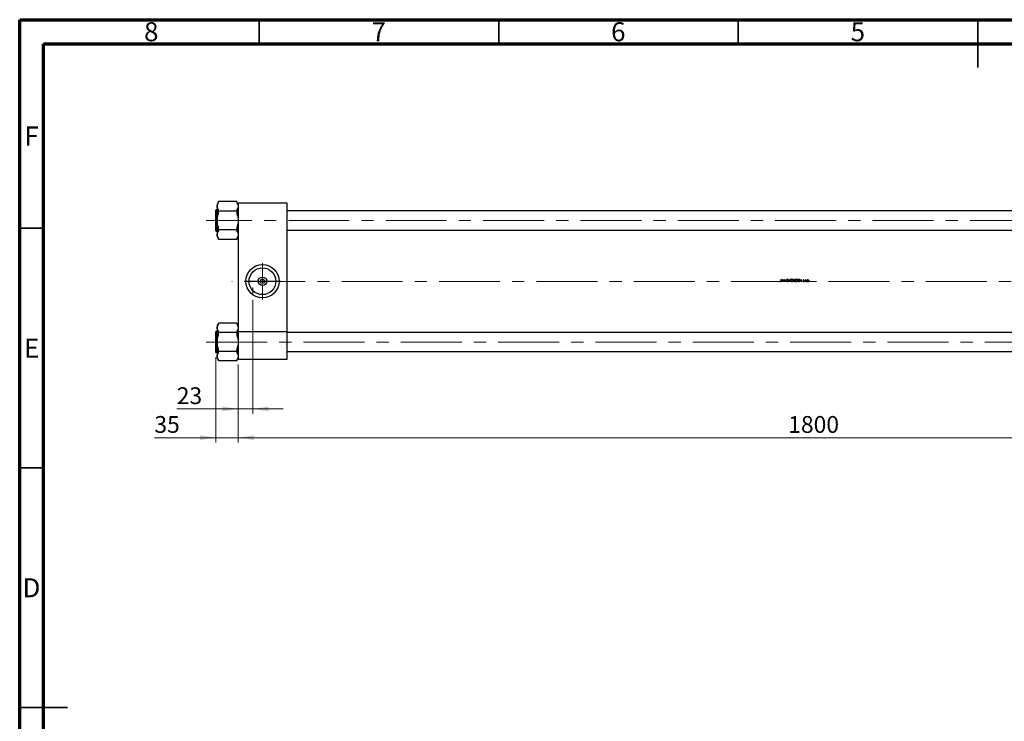
# Model space of a CAD drawing. Units: millimetres. Extents: x 15 to 426, y 5 to 292.
# Drawn here: x 15 to 221, y 146 to 292 of the extents above; entities that cross this region are included whole.
import ezdxf

# ---------------------------------------------------------------- set-up
doc = ezdxf.new("R2010")
doc.units = ezdxf.units.MM
doc.linetypes.add('CENTERX2', pattern=[20.32, 12.7, -2.54, 2.54, -2.54])
doc.styles.add('SLDTEXTSTYLE0', font='TXT', dxfattribs={"width": 0.75})
doc.dimstyles.new('SLDDIMSTYLE0', dxfattribs={"dimtxt": 3.5, "dimasz": 3.302, "dimexe": 0, "dimexo": 0.0625, "dimgap": 0.875, "dimtad": 1, "dimdec": 0, "dimlfac": 7.5, "dimrnd": 1e-09, "dimzin": 12, "dimdsep": 46, "dimtxsty": 'SLDTEXTSTYLE0', "dimsah": 1, "dimcen": 0.09, "dimadec": 0, "dimazin": 3, "dimtfac": 1, "dimtdec": 0, "dimtmove": 0, "dimatfit": 0, "dimfxl": 1, "dimfrac": 2, "dimtolj": 1, "dimtzin": 12, "dimarcsym": 0})
doc.dimstyles.new('SLDDIMSTYLE1', dxfattribs={"dimtxt": 3.5, "dimasz": 3.302, "dimexe": 0, "dimexo": 0.0625, "dimgap": 0.875, "dimtad": 1, "dimdec": 0, "dimlfac": 7.5, "dimrnd": 1e-09, "dimzin": 12, "dimdsep": 46, "dimtxsty": 'SLDTEXTSTYLE0', "dimsah": 1, "dimcen": 0.09, "dimadec": 0, "dimazin": 3, "dimtfac": 1, "dimtdec": 0, "dimtofl": 0, "dimtmove": 0, "dimatfit": 3, "dimfxl": 1, "dimfrac": 2, "dimtolj": 1, "dimtzin": 12, "dimarcsym": 0})

# ---------------------------------------------------------------- blocks, each defined once
blk = doc.blocks.new('_D')
at = {"color": 7, "linetype": 'Continuous', "lineweight": 0}
for p, q in [((55.94, 221.59), (55.94, 203.8)), ((60.61, 220.1), (60.61, 203.8)), ((55.94, 204.8), (43.12, 204.8)), ((55.94, 204.8), (60.61, 204.8)), ((60.61, 204.8), (66.96, 204.8))]:
    blk.add_line(p, q, dxfattribs=at)
at = {"color": 7, "linetype": 'Continuous', "lineweight": 18}
for points in [[(55.94, 204.8), (52.64, 205.31), (52.64, 204.29)], [(60.61, 204.8), (63.91, 204.29), (63.91, 205.31)]]:
    blk.add_solid(points, dxfattribs=at)
at = {"color": 7, "linetype": 'Continuous', "lineweight": 18, "insert": (43.12, 209.31), "char_height": 3.5, "attachment_point": 1, "style": 'SLDTEXTSTYLE0'}
blk.add_mtext('35', dxfattribs=at)
blk = doc.blocks.new('_D_1')
at = {"color": 7, "linetype": 'Continuous', "lineweight": 0}
for p, q in [((300.61, 230.76), (300.61, 203.8)), ((60.61, 220.1), (60.61, 203.8)), ((60.61, 204.8), (300.61, 204.8))]:
    blk.add_line(p, q, dxfattribs=at)
at = {"color": 7, "linetype": 'Continuous', "lineweight": 18}
for points in [[(60.61, 204.8), (63.91, 204.29), (63.91, 205.31)], [(300.61, 204.8), (297.3, 205.31), (297.3, 204.29)]]:
    blk.add_solid(points, dxfattribs=at)
at = {"color": 7, "linetype": 'Continuous', "lineweight": 18, "insert": (175.43, 209.31), "char_height": 3.5, "attachment_point": 1, "style": 'SLDTEXTSTYLE0'}
blk.add_mtext('1800', dxfattribs=at)
blk = doc.blocks.new('_D_4')
at = {"color": 7, "linetype": 'Continuous', "lineweight": 0}
for p, q in [((63.67, 233.56), (63.67, 209.8)), ((60.61, 220.1), (60.61, 209.8)), ((60.61, 210.8), (47.79, 210.8)), ((63.67, 210.8), (60.61, 210.8)), ((63.67, 210.8), (70.02, 210.8))]:
    blk.add_line(p, q, dxfattribs=at)
at = {"color": 7, "linetype": 'Continuous', "lineweight": 18}
for points in [[(60.61, 210.8), (57.3, 211.31), (57.3, 210.29)], [(63.67, 210.8), (66.98, 210.29), (66.98, 211.31)]]:
    blk.add_solid(points, dxfattribs=at)
at = {"color": 7, "linetype": 'Continuous', "lineweight": 18, "insert": (47.79, 215.31), "char_height": 3.5, "attachment_point": 1, "style": 'SLDTEXTSTYLE0'}
blk.add_mtext('23', dxfattribs=at)
blk = doc.blocks.new('SW_CENTERMARKSYMBOL_1')
at = {"color": 0, "linetype": 'Continuous', "lineweight": 18}
for p, q in [((0, 0.67), (0, 3.8)), ((-0.67, 0), (-3.8, 0)), ((0, 0), (-0.33, 0)), ((0, 0), (0, 0.33)), ((0, 0), (0, -0.33)), ((0, 0), (0.33, 0)), ((0.67, 0), (3.8, 0)), ((0, -0.67), (0, -3.8))]:
    blk.add_line(p, q, dxfattribs=at)

msp = doc.modelspace()

# ---------------------------------------------------------------- linework, layer by layer
at = {"color": 7, "linetype": 'Continuous', "lineweight": 70}
for p, q in [((15, 5), (15, 292)), ((15, 292), (415, 292)), ((20, 10), (20, 287)), ((20, 287), (410, 287))]:
    msp.add_line(p, q, dxfattribs=at)
at = {"color": 7, "linetype": 'Continuous', "lineweight": 35}
for p, q in [((65, 287), (65, 292)), ((115, 287), (115, 292)), ((165, 287), (165, 292)), ((215, 292), (215, 282)), ((215, 287), (215, 292)), ((20, 248.5), (15, 248.5)), ((20, 198.5), (15, 198.5)), ((15, 148.5), (25, 148.5)), ((20, 148.5), (15, 148.5))]:
    msp.add_line(p, q, dxfattribs=at)
at = {"color": 7, "linetype": 'Continuous', "lineweight": 25}
for p, q in [((56.4733, 253.7976), (56.2067, 253.5309)), ((56.2067, 253.5309), (56.2067, 253.0727)), ((56.2067, 253.0727), (56.2067, 250.1107)), ((56.4733, 253.761), (56.4733, 254.06)), ((60.34, 254.06), (56.4733, 254.06)), ((60.34, 254.06), (60.34, 253.761)), ((60.6067, 253.5309), (60.34, 253.7976)), ((60.6067, 253.764), (70.74, 253.764)), ((60.6067, 253.6973), (60.6067, 253.764)), ((70.74, 253.6973), (60.6067, 253.6973)), ((60.6067, 253.6973), (60.6067, 226.964)), ((70.74, 253.764), (70.74, 253.6973)), ((70.74, 253.6973), (70.74, 226.964)), ((55.94, 247.9507), (55.94, 252.2707)), ((56.2067, 252.3107), (55.98, 252.3107)), ((56.4733, 252.0853), (56.4733, 252.3843)), ((56.4733, 251.4873), (56.4733, 252.0853)), ((60.34, 252.0853), (56.4733, 252.0853)), ((60.34, 252.3843), (60.34, 252.0853)), ((60.34, 252.0853), (60.34, 251.4873)), ((282.8733, 252.1107), (70.74, 252.1107)), ((56.2067, 250.1107), (56.2067, 247.1487)), ((56.4733, 248.136), (56.4733, 248.734)), ((60.34, 248.734), (60.34, 248.136)), ((55.98, 247.9107), (56.2067, 247.9107)), ((56.2067, 247.1487), (56.2067, 246.6904)), ((56.2067, 246.6904), (56.4733, 246.4238)), ((60.34, 248.136), (56.4733, 248.136)), ((56.4733, 247.837), (56.4733, 248.136)), ((60.34, 248.136), (60.34, 247.837)), ((60.34, 246.4238), (60.6067, 246.6904)), ((70.74, 248.1107), (282.8733, 248.1107)), ((56.4733, 246.1613), (56.4733, 246.4603)), ((60.34, 246.1613), (56.4733, 246.1613)), ((60.34, 246.4603), (60.34, 246.1613)), ((65.9137, 237.8307), (65.433, 237.8307)), ((173.7292, 237.4418), (173.7045, 237.4059)), ((173.9259, 237.8307), (173.884, 237.8307)), ((173.884, 237.8307), (173.884, 237.5202)), ((173.9259, 237.5155), (173.9259, 237.8307)), ((174.231, 237.8307), (174.0097, 237.364)), ((174.0554, 237.364), (174.0097, 237.364)), ((174.0554, 237.364), (174.1263, 237.5136)), ((174.1263, 237.5136), (174.3379, 237.5136)), ((174.149, 237.5614), (174.2335, 237.7397)), ((174.3158, 237.5614), (174.149, 237.5614)), ((174.237, 237.8307), (174.231, 237.8307)), ((174.2335, 237.7397), (174.3158, 237.5614)), ((174.4524, 237.364), (174.237, 237.8307)), ((174.3379, 237.5136), (174.4069, 237.364)), ((174.4524, 237.364), (174.4069, 237.364)), ((174.533, 237.8307), (174.5242, 237.8307)), ((174.5242, 237.8307), (174.5242, 237.364)), ((174.5661, 237.364), (174.5242, 237.364)), ((174.8413, 237.4634), (174.533, 237.8307)), ((174.5661, 237.364), (174.5661, 237.7305)), ((174.5661, 237.7305), (174.8736, 237.364)), ((174.8832, 237.8307), (174.8413, 237.8307)), ((174.8413, 237.8307), (174.8413, 237.4634)), ((174.8832, 237.364), (174.8736, 237.364)), ((174.8832, 237.364), (174.8832, 237.8307)), ((175.1739, 237.4777), (175.1344, 237.454)), ((175.3658, 237.7349), (175.4037, 237.7636)), ((175.5144, 237.8307), (175.4695, 237.8307)), ((175.4695, 237.8307), (175.6669, 237.364)), ((175.6699, 237.4629), (175.5144, 237.8307)), ((175.6729, 237.364), (175.6669, 237.364)), ((175.8255, 237.8307), (175.6699, 237.4629)), ((175.6729, 237.364), (175.8703, 237.8307)), ((175.8703, 237.8307), (175.8255, 237.8307)), ((176.6135, 237.8307), (176.5225, 237.8307)), ((176.5225, 237.8307), (176.5225, 237.364)), ((176.6487, 237.364), (176.5225, 237.364)), ((176.5644, 237.6332), (176.5644, 237.7828)), ((176.5644, 237.7828), (176.6212, 237.7828)), ((176.5925, 237.6332), (176.5644, 237.6332)), ((176.5644, 237.4119), (176.5644, 237.5854)), ((176.5644, 237.5854), (176.5921, 237.5854)), ((176.624, 237.4119), (176.5644, 237.4119)), ((177.55, 237.8307), (177.4558, 237.8307)), ((177.4558, 237.8307), (177.4558, 237.364)), ((177.6004, 237.364), (177.4558, 237.364)), ((177.4977, 237.7828), (177.5305, 237.7828)), ((177.4977, 237.4119), (177.4977, 237.7828)), ((177.5513, 237.4119), (177.4977, 237.4119)), ((178.1199, 237.8307), (177.8985, 237.364)), ((177.9443, 237.364), (177.8985, 237.364)), ((177.9443, 237.364), (178.0152, 237.5136)), ((178.0152, 237.5136), (178.2268, 237.5136)), ((178.0379, 237.5614), (178.1224, 237.7397)), ((178.2047, 237.5614), (178.0379, 237.5614)), ((178.1259, 237.8307), (178.1199, 237.8307)), ((178.1224, 237.7397), (178.2047, 237.5614)), ((178.3413, 237.364), (178.1259, 237.8307)), ((178.2268, 237.5136), (178.2958, 237.364)), ((178.3413, 237.364), (178.2958, 237.364)), ((178.5784, 237.4358), (178.5507, 237.4042)), ((178.7137, 237.6332), (178.7421, 237.6625)), ((179.0413, 237.705), (178.9994, 237.705)), ((178.9994, 237.705), (178.9994, 237.364)), ((179.0413, 237.364), (178.9994, 237.364)), ((179.0413, 237.6548), (179.0413, 237.705)), ((179.0413, 237.364), (179.0413, 237.4786)), ((179.1379, 237.6631), (179.1609, 237.6993)), ((56.4733, 228.4376), (56.2067, 228.1709)), ((56.2067, 228.1709), (56.2067, 227.7127)), ((56.4733, 228.401), (56.4733, 228.7)), ((60.34, 228.7), (56.4733, 228.7)), ((60.34, 228.7), (60.34, 228.401)), ((60.6067, 228.1709), (60.34, 228.4376)), ((55.94, 222.5907), (55.94, 226.9107)), ((56.2067, 226.9507), (55.98, 226.9507)), ((56.2067, 227.7127), (56.2067, 224.7507)), ((56.4733, 226.7253), (56.4733, 227.0243)), ((60.34, 226.7253), (56.4733, 226.7253)), ((56.4733, 226.1273), (56.4733, 226.7253)), ((60.34, 227.0243), (60.34, 226.7253)), ((60.34, 226.7253), (60.34, 226.1273)), ((60.6067, 226.964), (60.6067, 221.0973)), ((60.6067, 226.964), (70.74, 226.964)), ((70.74, 226.964), (70.74, 221.0973)), ((282.8733, 226.7507), (70.74, 226.7507)), ((56.2067, 224.7507), (56.2067, 221.7887)), ((55.98, 222.5507), (56.2067, 222.5507)), ((56.4733, 222.776), (56.4733, 223.374)), ((60.34, 222.776), (56.4733, 222.776)), ((56.4733, 222.477), (56.4733, 222.776)), ((60.34, 223.374), (60.34, 222.776)), ((60.34, 222.776), (60.34, 222.477)), ((70.74, 222.7507), (282.8733, 222.7507)), ((56.2067, 221.7887), (56.2067, 221.3304)), ((56.2067, 221.3304), (56.4733, 221.0638)), ((56.4733, 220.8013), (56.4733, 221.1003)), ((60.34, 220.8013), (56.4733, 220.8013)), ((60.34, 221.0638), (60.6067, 221.3304)), ((60.34, 221.1003), (60.34, 220.8013)), ((70.74, 221.0973), (60.6067, 221.0973))]:
    msp.add_line(p, q, dxfattribs=at)
at = {"color": 8, "linetype": 'Continuous', "lineweight": 25}
for p, q in [((55.98, 252.3107), (55.98, 247.9107)), ((55.98, 226.9507), (55.98, 222.5507))]:
    msp.add_line(p, q, dxfattribs=at)
at = {"color": 7, "linetype": 'CENTERX2', "lineweight": 18}
for p, q in [((56.0067, 250.1107), (53.94, 250.1107)), ((287.0067, 250.1107), (56.0067, 250.1107)), ((298.14, 237.364), (59.2733, 237.364)), ((63.6733, 234.564), (63.6733, 236.0973)), ((53.94, 224.7507), (287.0067, 224.7507))]:
    msp.add_line(p, q, dxfattribs=at)
at = {"color": 7, "linetype": 'Continuous', "lineweight": 25}
for radius in [3.4667, 2.7947, 0.8853, 0.4667]:
    msp.add_circle((65.6733, 237.4307), radius, dxfattribs=at)
for centre, start, end in [((55.98, 252.2707), 90, 180), ((55.98, 247.9507), 180, 270), ((55.98, 226.9107), 90, 180), ((55.98, 222.5907), 180, 270)]:
    msp.add_arc(centre, 0.04, start, end, dxfattribs=at)
for points, knots in [([(56.2067, 253.0727), (56.2195, 253.1884), (56.2456, 253.4238), (56.3965, 253.6473), (56.4733, 253.761)], [0, 0, 0, 0, 0.4912898, 1, 1, 1, 1]), ([(56.4733, 252.3843), (56.4015, 252.4928), (56.2558, 252.7128), (56.2072, 252.9487), (56.2067, 253.0694), (56.2067, 253.0727)], [0, 0, 0, 0, 0.48584097, 0.98602659, 1, 1, 1, 1]), ([(60.34, 253.761), (60.3778, 253.7073), (60.4536, 253.5996), (60.537, 253.4319), (60.5923, 253.2591), (60.6064, 253.1383), (60.6067, 253.0759), (60.6067, 253.0727)], [0, 0, 0, 0, 0.24217667, 0.48572821, 0.73468476, 0.98604022, 1, 1, 1, 1]), ([(60.6067, 253.0727), (60.5939, 252.957), (60.5678, 252.7215), (60.4168, 252.498), (60.34, 252.3843)], [0, 0, 0, 0, 0.491289805, 1, 1, 1, 1]), ([(56.2067, 250.1107), (56.2072, 250.1556), (56.2105, 250.4099), (56.271, 250.8794), (56.4053, 251.2829), (56.4733, 251.4873)], [0, 0, 0, 0, 0.09574166, 0.54167014, 1, 1, 1, 1]), ([(60.34, 251.4873), (60.3513, 251.4563), (60.4366, 251.2232), (60.569, 250.769), (60.594, 250.3321), (60.6067, 250.1107)], [0, 0, 0, 0, 0.0703788, 0.52889052, 1, 1, 1, 1]), ([(56.4733, 248.734), (56.462, 248.765), (56.3767, 248.9981), (56.2443, 249.4524), (56.2193, 249.8893), (56.2067, 250.1107)], [0, 0, 0, 0, 0.0703788, 0.52889052, 1, 1, 1, 1]), ([(60.6067, 250.1107), (60.6061, 250.0657), (60.6028, 249.8115), (60.5423, 249.3419), (60.4081, 248.9385), (60.34, 248.734)], [0, 0, 0, 0, 0.09574166, 0.54167014, 1, 1, 1, 1]), ([(56.2067, 247.1487), (56.2195, 247.2644), (56.2456, 247.4998), (56.3965, 247.7233), (56.4733, 247.837)], [0, 0, 0, 0, 0.4912898, 1, 1, 1, 1]), ([(56.4733, 246.4603), (56.4015, 246.5688), (56.2558, 246.7888), (56.2072, 247.0247), (56.2067, 247.1454), (56.2067, 247.1487)], [0, 0, 0, 0, 0.48584097, 0.98602659, 1, 1, 1, 1]), ([(60.34, 247.837), (60.4118, 247.7286), (60.5576, 247.5085), (60.6062, 247.2726), (60.6067, 247.1519), (60.6067, 247.1487)], [0, 0, 0, 0, 0.48584097, 0.98602659, 1, 1, 1, 1]), ([(60.6067, 247.1487), (60.5939, 247.033), (60.5678, 246.7975), (60.4168, 246.574), (60.34, 246.4603)], [0, 0, 0, 0, 0.4912898, 1, 1, 1, 1]), ([(173.7045, 237.4059), (173.7125, 237.3988), (173.7337, 237.3798), (173.7711, 237.3567), (173.8031, 237.3535), (173.8171, 237.352)], [0, 0, 0, 0, 0.25163086, 0.67157622, 1, 1, 1, 1]), ([(173.7889, 237.4066), (173.7836, 237.4091), (173.7731, 237.4139), (173.7531, 237.4256), (173.7388, 237.4353), (173.7292, 237.4418)], [0, 0, 0, 0, 0.25030785, 0.50071168, 1, 1, 1, 1]), ([(173.8194, 237.3999), (173.8168, 237.4), (173.8115, 237.4001), (173.8011, 237.402), (173.7938, 237.4048), (173.7889, 237.4066)], [0, 0, 0, 0, 0.25097144, 0.50234482, 1, 1, 1, 1]), ([(173.8171, 237.352), (173.8331, 237.3535), (173.8601, 237.3559), (173.8919, 237.3772), (173.9122, 237.4029), (173.9259, 237.4503), (173.9259, 237.4882), (173.9259, 237.5155)], [0, 0, 0, 0, 0.21058071, 0.35386046, 0.4972461, 0.63756714, 1, 1, 1, 1]), ([(173.884, 237.5202), (173.884, 237.5001), (173.8839, 237.4723), (173.8769, 237.437), (173.864, 237.4179), (173.8461, 237.4048), (173.8303, 237.4003), (173.8213, 237.4), (173.8194, 237.3999)], [0, 0, 0, 0, 0.39057143, 0.53948732, 0.68984018, 0.8254457, 0.96354276, 1, 1, 1, 1]), ([(175.1344, 237.454), (175.149, 237.4297), (175.1717, 237.3919), (175.2227, 237.3595), (175.2561, 237.3524), (175.274, 237.3521), (175.2764, 237.352)], [0, 0, 0, 0, 0.45439849, 0.70788927, 0.96154251, 1, 1, 1, 1]), ([(175.2793, 237.8426), (175.2642, 237.8411), (175.2363, 237.8383), (175.2004, 237.8173), (175.1764, 237.7883), (175.1655, 237.7585), (175.1647, 237.7403), (175.1644, 237.7337)], [0, 0, 0, 0, 0.25696689, 0.472744, 0.68976159, 0.88819394, 1, 1, 1, 1]), ([(175.1644, 237.7337), (175.1647, 237.7273), (175.1656, 237.7088), (175.1749, 237.6841), (175.1862, 237.6685), (175.1904, 237.6627)], [0, 0, 0, 0, 0.25159412, 0.71959478, 1, 1, 1, 1]), ([(175.2764, 237.3999), (175.2655, 237.4011), (175.2439, 237.4036), (175.2103, 237.426), (175.1887, 237.4529), (175.1767, 237.4729), (175.1739, 237.4777)], [0, 0, 0, 0, 0.23958425, 0.48000251, 0.87614429, 1, 1, 1, 1]), ([(175.1904, 237.6627), (175.1961, 237.6566), (175.2075, 237.6444), (175.2335, 237.6237), (175.2536, 237.609), (175.2669, 237.5992)], [0, 0, 0, 0, 0.25118094, 0.5016849, 1, 1, 1, 1]), ([(175.2062, 237.7357), (175.2072, 237.744), (175.209, 237.7595), (175.2232, 237.7771), (175.2402, 237.7888), (175.2581, 237.7942), (175.2699, 237.7946), (175.2747, 237.7948)], [0, 0, 0, 0, 0.24360532, 0.45627837, 0.64820175, 0.85666043, 1, 1, 1, 1]), ([(175.237, 237.6754), (175.2329, 237.6795), (175.222, 237.6903), (175.2088, 237.7104), (175.207, 237.7279), (175.2062, 237.7357)], [0, 0, 0, 0, 0.25194455, 0.66413147, 1, 1, 1, 1]), ([(175.2997, 237.6289), (175.2944, 237.6327), (175.2838, 237.6403), (175.2626, 237.6553), (175.2472, 237.6674), (175.237, 237.6754)], [0, 0, 0, 0, 0.2501511, 0.50030176, 1, 1, 1, 1]), ([(175.2669, 237.5992), (175.2745, 237.5937), (175.2897, 237.5826), (175.3193, 237.5594), (175.3384, 237.5386), (175.351, 237.5248)], [0, 0, 0, 0, 0.25048896, 0.50101804, 1, 1, 1, 1]), ([(175.2747, 237.7948), (175.2852, 237.7937), (175.3063, 237.7917), (175.3385, 237.7697), (175.3554, 237.7482), (175.3658, 237.7349)], [0, 0, 0, 0, 0.276285, 0.55479015, 1, 1, 1, 1]), ([(175.3678, 237.479), (175.3668, 237.4701), (175.3647, 237.4522), (175.3501, 237.4292), (175.3268, 237.411), (175.3011, 237.4011), (175.2828, 237.4002), (175.2764, 237.3999)], [0, 0, 0, 0, 0.19921696, 0.39949803, 0.59007735, 0.85532702, 1, 1, 1, 1]), ([(175.2764, 237.352), (175.2927, 237.3535), (175.3254, 237.3564), (175.3665, 237.3826), (175.3966, 237.418), (175.4088, 237.4523), (175.4095, 237.4728), (175.4097, 237.4783)], [0, 0, 0, 0, 0.23895737, 0.47986569, 0.69687135, 0.91864381, 1, 1, 1, 1]), ([(175.4037, 237.7636), (175.3959, 237.7739), (175.3779, 237.7978), (175.3451, 237.8273), (175.3084, 237.8411), (175.2872, 237.8422), (175.2793, 237.8426)], [0, 0, 0, 0, 0.25198274, 0.58557434, 0.84718654, 1, 1, 1, 1]), ([(175.4097, 237.4783), (175.4073, 237.4951), (175.4027, 237.5268), (175.3742, 237.5669), (175.3394, 237.5995), (175.313, 237.6191), (175.2997, 237.6289)], [0, 0, 0, 0, 0.25847064, 0.49090224, 0.74336887, 1, 1, 1, 1]), ([(175.351, 237.5248), (175.3534, 237.5214), (175.3581, 237.5145), (175.3655, 237.4995), (175.3669, 237.4872), (175.3678, 237.479)], [0, 0, 0, 0, 0.25251022, 0.50577141, 1, 1, 1, 1]), ([(176.1785, 237.8426), (176.1509, 237.84), (176.0958, 237.8346), (176.0227, 237.7918), (175.9691, 237.7291), (175.9401, 237.6601), (175.9373, 237.6142), (175.9362, 237.5953)], [0, 0, 0, 0, 0.2143011, 0.42903306, 0.64195124, 0.85194436, 1, 1, 1, 1]), ([(175.9362, 237.5953), (175.9387, 237.5665), (175.9439, 237.5089), (175.99, 237.4358), (176.0544, 237.3803), (176.1227, 237.3547), (176.167, 237.3527), (176.1822, 237.352)], [0, 0, 0, 0, 0.222902174, 0.447387263, 0.653735059, 0.880811183, 1, 1, 1, 1]), ([(175.978, 237.5955), (175.9801, 237.6182), (175.9841, 237.6639), (176.0192, 237.7231), (176.0702, 237.7663), (176.126, 237.7911), (176.1645, 237.7937), (176.1805, 237.7948)], [0, 0, 0, 0, 0.21580938, 0.432841394, 0.633826601, 0.847852165, 1, 1, 1, 1]), ([(176.1805, 237.3999), (176.1563, 237.402), (176.1076, 237.4061), (176.0457, 237.4444), (175.9995, 237.497), (175.9799, 237.5511), (175.9785, 237.5847), (175.978, 237.5955)], [0, 0, 0, 0, 0.23115384, 0.46416204, 0.67764107, 0.89608479, 1, 1, 1, 1]), ([(176.4268, 237.5975), (176.4242, 237.6269), (176.4191, 237.686), (176.3724, 237.7604), (176.3074, 237.8147), (176.2392, 237.8399), (176.1948, 237.8419), (176.1785, 237.8426)], [0, 0, 0, 0, 0.22561421, 0.45311489, 0.65673096, 0.87398566, 1, 1, 1, 1]), ([(176.1805, 237.7948), (176.2051, 237.7922), (176.2544, 237.7872), (176.3165, 237.7503), (176.3608, 237.6997), (176.3822, 237.6464), (176.3841, 237.6115), (176.3849, 237.5976)], [0, 0, 0, 0, 0.23362295, 0.46740954, 0.66753667, 0.86767012, 1, 1, 1, 1]), ([(176.3849, 237.5976), (176.3829, 237.575), (176.3789, 237.5296), (176.3439, 237.47), (176.2931, 237.4275), (176.2364, 237.4035), (176.1978, 237.401), (176.1805, 237.3999)], [0, 0, 0, 0, 0.213762854, 0.428593263, 0.634455263, 0.835819527, 1, 1, 1, 1]), ([(176.1822, 237.352), (176.2112, 237.3546), (176.2693, 237.3596), (176.3425, 237.4057), (176.3979, 237.4698), (176.424, 237.5376), (176.426, 237.5821), (176.4268, 237.5975)], [0, 0, 0, 0, 0.22421797, 0.45042039, 0.65274863, 0.87995498, 1, 1, 1, 1]), ([(176.5921, 237.5854), (176.5994, 237.5853), (176.614, 237.5852), (176.6432, 237.5847), (176.665, 237.5818), (176.6794, 237.5799)], [0, 0, 0, 0, 0.250288092, 0.500576964, 1, 1, 1, 1]), ([(176.7199, 237.7142), (176.719, 237.7054), (176.7172, 237.6876), (176.7029, 237.6648), (176.6826, 237.6477), (176.6454, 237.6336), (176.6144, 237.6334), (176.5925, 237.6332)], [0, 0, 0, 0, 0.15470061, 0.31041475, 0.45982574, 0.61713416, 1, 1, 1, 1]), ([(176.7618, 237.715), (176.7604, 237.7292), (176.7576, 237.7578), (176.735, 237.7936), (176.7038, 237.817), (176.6624, 237.8294), (176.6322, 237.8302), (176.6135, 237.8307)], [0, 0, 0, 0, 0.19901077, 0.39968907, 0.57544597, 0.73805449, 1, 1, 1, 1]), ([(176.6212, 237.7828), (176.6378, 237.7821), (176.662, 237.7812), (176.6919, 237.7694), (176.7087, 237.7542), (176.7186, 237.7346), (176.7195, 237.7209), (176.7199, 237.7142)], [0, 0, 0, 0, 0.36333041, 0.52995659, 0.69807855, 0.85272262, 1, 1, 1, 1]), ([(176.7558, 237.4965), (176.7548, 237.4874), (176.7528, 237.4691), (176.7376, 237.4455), (176.7164, 237.4272), (176.678, 237.4122), (176.6463, 237.412), (176.624, 237.4119)], [0, 0, 0, 0, 0.15406028, 0.30905076, 0.46473807, 0.62484816, 1, 1, 1, 1]), ([(176.6487, 237.364), (176.6712, 237.3657), (176.7089, 237.3686), (176.7547, 237.3967), (176.7841, 237.432), (176.7966, 237.4679), (176.7974, 237.4898), (176.7977, 237.4965)], [0, 0, 0, 0, 0.29940741, 0.502488, 0.70529963, 0.90949814, 1, 1, 1, 1]), ([(176.6794, 237.5799), (176.6933, 237.5755), (176.716, 237.5682), (176.7404, 237.5454), (176.7538, 237.5217), (176.7552, 237.5044), (176.7558, 237.4965)], [0, 0, 0, 0, 0.35120243, 0.57831429, 0.80591937, 1, 1, 1, 1]), ([(176.7079, 237.6157), (176.7187, 237.6239), (176.7406, 237.6402), (176.7588, 237.6769), (176.7608, 237.7028), (176.7618, 237.715)], [0, 0, 0, 0, 0.342423652, 0.687984865, 1, 1, 1, 1]), ([(176.7977, 237.4965), (176.7963, 237.5117), (176.7934, 237.5424), (176.7695, 237.5811), (176.7381, 237.6039), (176.7168, 237.6122), (176.7079, 237.6157)], [0, 0, 0, 0, 0.28453626, 0.57165744, 0.82024196, 1, 1, 1, 1]), ([(177.1118, 237.8426), (177.0843, 237.84), (177.0291, 237.8346), (176.9561, 237.7918), (176.9024, 237.7291), (176.8734, 237.6601), (176.8706, 237.6142), (176.8695, 237.5953)], [0, 0, 0, 0, 0.2143011, 0.42903306, 0.64195124, 0.85194436, 1, 1, 1, 1]), ([(176.8695, 237.5953), (176.872, 237.5665), (176.8772, 237.5089), (176.9234, 237.4358), (176.9877, 237.3803), (177.056, 237.3547), (177.1003, 237.3527), (177.1155, 237.352)], [0, 0, 0, 0, 0.22290217, 0.44738726, 0.65373506, 0.88081118, 1, 1, 1, 1]), ([(176.9114, 237.5955), (176.9134, 237.6182), (176.9174, 237.6639), (176.9525, 237.7231), (177.0036, 237.7663), (177.0593, 237.7911), (177.0978, 237.7937), (177.1139, 237.7948)], [0, 0, 0, 0, 0.21580938, 0.43284139, 0.6338266, 0.84785216, 1, 1, 1, 1]), ([(177.1139, 237.3999), (177.0896, 237.402), (177.0409, 237.4061), (176.979, 237.4444), (176.9329, 237.497), (176.9132, 237.5511), (176.9118, 237.5847), (176.9114, 237.5955)], [0, 0, 0, 0, 0.23115384, 0.46416204, 0.67764107, 0.89608479, 1, 1, 1, 1]), ([(177.3601, 237.5975), (177.3575, 237.6269), (177.3524, 237.686), (177.3057, 237.7604), (177.2407, 237.8147), (177.1725, 237.8399), (177.1281, 237.8419), (177.1118, 237.8426)], [0, 0, 0, 0, 0.22561421, 0.45311489, 0.65673096, 0.87398566, 1, 1, 1, 1]), ([(177.1139, 237.7948), (177.1385, 237.7922), (177.1877, 237.7872), (177.2499, 237.7503), (177.2941, 237.6997), (177.3156, 237.6464), (177.3175, 237.6115), (177.3182, 237.5976)], [0, 0, 0, 0, 0.23362295, 0.46740954, 0.66753667, 0.86767012, 1, 1, 1, 1]), ([(177.3182, 237.5976), (177.3162, 237.575), (177.3122, 237.5296), (177.2772, 237.47), (177.2264, 237.4275), (177.1698, 237.4035), (177.1312, 237.401), (177.1139, 237.3999)], [0, 0, 0, 0, 0.21376285, 0.42859326, 0.63445526, 0.83581953, 1, 1, 1, 1]), ([(177.1155, 237.352), (177.1445, 237.3546), (177.2027, 237.3596), (177.2759, 237.4057), (177.3312, 237.4698), (177.3573, 237.5376), (177.3594, 237.5821), (177.3601, 237.5975)], [0, 0, 0, 0, 0.22421797, 0.45042039, 0.65274863, 0.87995498, 1, 1, 1, 1]), ([(177.5305, 237.7828), (177.5425, 237.7827), (177.5666, 237.7825), (177.6148, 237.7808), (177.6503, 237.7741), (177.6739, 237.7697)], [0, 0, 0, 0, 0.25049104, 0.50100701, 1, 1, 1, 1]), ([(177.6981, 237.8138), (177.6861, 237.8173), (177.662, 237.8242), (177.6122, 237.8295), (177.5749, 237.8302), (177.55, 237.8307)], [0, 0, 0, 0, 0.25099452, 0.50166702, 1, 1, 1, 1]), ([(177.6847, 237.4237), (177.6737, 237.4212), (177.6518, 237.4161), (177.607, 237.4126), (177.5735, 237.4122), (177.5513, 237.4119)], [0, 0, 0, 0, 0.25122953, 0.50180082, 1, 1, 1, 1]), ([(177.6004, 237.364), (177.6323, 237.3651), (177.6844, 237.3669), (177.7515, 237.3965), (177.7951, 237.4407), (177.8274, 237.4995), (177.838, 237.5525), (177.8386, 237.5846), (177.8387, 237.5914)], [0, 0, 0, 0, 0.25338122, 0.41403377, 0.57474968, 0.74220117, 0.94520944, 1, 1, 1, 1]), ([(177.6739, 237.7697), (177.6928, 237.7622), (177.7307, 237.7471), (177.7704, 237.7016), (177.7934, 237.648), (177.7957, 237.6107), (177.7968, 237.5915)], [0, 0, 0, 0, 0.25906599, 0.52024663, 0.75438425, 1, 1, 1, 1]), ([(177.7968, 237.5915), (177.7946, 237.5648), (177.7908, 237.5203), (177.7571, 237.467), (177.7209, 237.4374), (177.6946, 237.4275), (177.6847, 237.4237)], [0, 0, 0, 0, 0.36641754, 0.60980995, 0.85351998, 1, 1, 1, 1]), ([(177.8387, 237.5914), (177.8353, 237.6288), (177.8296, 237.6903), (177.7824, 237.7632), (177.7366, 237.7986), (177.7062, 237.8106), (177.6981, 237.8138)], [0, 0, 0, 0, 0.39477673, 0.65029508, 0.90685536, 1, 1, 1, 1]), ([(178.5507, 237.4042), (178.561, 237.3936), (178.578, 237.3761), (178.6007, 237.3674), (178.6097, 237.364)], [0, 0, 0, 0, 0.60326162, 1, 1, 1, 1]), ([(178.6548, 237.711), (178.6444, 237.7102), (178.6235, 237.7084), (178.5976, 237.6921), (178.5788, 237.6692), (178.5697, 237.6447), (178.5689, 237.6281), (178.5686, 237.6215)], [0, 0, 0, 0, 0.22336213, 0.44884092, 0.64049073, 0.85736408, 1, 1, 1, 1]), ([(178.5686, 237.6215), (178.5688, 237.6169), (178.5691, 237.6075), (178.573, 237.5893), (178.5798, 237.5771), (178.5842, 237.569)], [0, 0, 0, 0, 0.25176971, 0.50437171, 1, 1, 1, 1]), ([(178.646, 237.3999), (178.6355, 237.4014), (178.6138, 237.4044), (178.5923, 237.421), (178.5816, 237.4325), (178.5784, 237.4358)], [0, 0, 0, 0, 0.39928695, 0.82557168, 1, 1, 1, 1]), ([(178.5842, 237.569), (178.5882, 237.564), (178.5962, 237.5541), (178.616, 237.5383), (178.6322, 237.5288), (178.643, 237.5225)], [0, 0, 0, 0, 0.25158297, 0.50299652, 1, 1, 1, 1]), ([(178.6482, 237.358), (178.6409, 237.3583), (178.6278, 237.3588), (178.6152, 237.3624), (178.6097, 237.364)], [0, 0, 0, 0, 0.5597404, 1, 1, 1, 1]), ([(178.6105, 237.6232), (178.6111, 237.629), (178.6123, 237.6406), (178.6221, 237.655), (178.6351, 237.6655), (178.647, 237.6688), (178.6535, 237.6691), (178.6548, 237.6691)], [0, 0, 0, 0, 0.24389097, 0.49001134, 0.72105775, 0.94290961, 1, 1, 1, 1]), ([(178.6221, 237.5923), (178.6205, 237.5946), (178.6156, 237.6014), (178.6112, 237.612), (178.6107, 237.6204), (178.6105, 237.6232)], [0, 0, 0, 0, 0.25241029, 0.74842129, 1, 1, 1, 1]), ([(178.6708, 237.5571), (178.6664, 237.5596), (178.6576, 237.5645), (178.6404, 237.575), (178.6294, 237.5854), (178.6221, 237.5923)], [0, 0, 0, 0, 0.25101509, 0.50212232, 1, 1, 1, 1]), ([(178.643, 237.5225), (178.6476, 237.5199), (178.6568, 237.5149), (178.6751, 237.5046), (178.6869, 237.4942), (178.6947, 237.4873)], [0, 0, 0, 0, 0.25087333, 0.50176577, 1, 1, 1, 1]), ([(178.7062, 237.4548), (178.7053, 237.4473), (178.7036, 237.4334), (178.6907, 237.4171), (178.675, 237.4053), (178.659, 237.4004), (178.6491, 237.4), (178.646, 237.3999)], [0, 0, 0, 0, 0.24514743, 0.4596705, 0.66976922, 0.89624915, 1, 1, 1, 1]), ([(178.6482, 237.358), (178.6606, 237.3591), (178.6855, 237.3612), (178.7164, 237.3811), (178.7384, 237.4082), (178.7473, 237.4348), (178.7479, 237.4514), (178.7481, 237.4565)], [0, 0, 0, 0, 0.23663979, 0.47560888, 0.68143547, 0.90075307, 1, 1, 1, 1]), ([(178.7421, 237.6625), (178.7362, 237.6687), (178.7242, 237.6812), (178.7008, 237.6987), (178.6768, 237.7098), (178.6598, 237.7107), (178.6548, 237.711)], [0, 0, 0, 0, 0.251924698, 0.504282722, 0.855734886, 1, 1, 1, 1]), ([(178.6548, 237.6691), (178.6614, 237.6683), (178.6765, 237.6662), (178.6965, 237.6521), (178.708, 237.6395), (178.7137, 237.6332)], [0, 0, 0, 0, 0.27670597, 0.63935221, 1, 1, 1, 1]), ([(178.7322, 237.5093), (178.728, 237.5144), (178.7196, 237.5245), (178.6989, 237.5407), (178.682, 237.5506), (178.6708, 237.5571)], [0, 0, 0, 0, 0.25158399, 0.50273341, 1, 1, 1, 1]), ([(178.6947, 237.4873), (178.6965, 237.4849), (178.7014, 237.4783), (178.7055, 237.467), (178.706, 237.4583), (178.7062, 237.4548)], [0, 0, 0, 0, 0.25219892, 0.70110792, 1, 1, 1, 1]), ([(178.7481, 237.4565), (178.7479, 237.4612), (178.7475, 237.4706), (178.7436, 237.4889), (178.7368, 237.5012), (178.7322, 237.5093)], [0, 0, 0, 0, 0.25177266, 0.50433652, 1, 1, 1, 1]), ([(178.8768, 237.4358), (178.871, 237.4352), (178.8602, 237.4339), (178.848, 237.4241), (178.8398, 237.4126), (178.8382, 237.4029), (178.8379, 237.3976), (178.8379, 237.3969)], [0, 0, 0, 0, 0.278357463, 0.526254122, 0.742891624, 0.963274017, 1, 1, 1, 1]), ([(178.8379, 237.3969), (178.8384, 237.3915), (178.8395, 237.3811), (178.8477, 237.3702), (178.8538, 237.3656), (178.856, 237.364)], [0, 0, 0, 0, 0.40950741, 0.79528155, 1, 1, 1, 1]), ([(178.8768, 237.358), (178.8726, 237.3583), (178.8652, 237.3588), (178.8588, 237.3624), (178.856, 237.364)], [0, 0, 0, 0, 0.55954759, 1, 1, 1, 1]), ([(178.9156, 237.3969), (178.9149, 237.4028), (178.9136, 237.4136), (178.9038, 237.4259), (178.8923, 237.4337), (178.8826, 237.4355), (178.8776, 237.4358), (178.8768, 237.4358)], [0, 0, 0, 0, 0.28469929, 0.52839681, 0.74939776, 0.95984054, 1, 1, 1, 1]), ([(178.8768, 237.358), (178.8824, 237.3587), (178.8932, 237.36), (178.9054, 237.3697), (178.9134, 237.3812), (178.9153, 237.3909), (178.9156, 237.3961), (178.9156, 237.3969)], [0, 0, 0, 0, 0.27807402, 0.52531573, 0.74089277, 0.95938636, 1, 1, 1, 1]), ([(179.1245, 237.711), (179.1147, 237.7099), (179.0951, 237.7076), (179.0647, 237.6881), (179.0502, 237.6674), (179.0413, 237.6548)], [0, 0, 0, 0, 0.27967482, 0.56015382, 1, 1, 1, 1]), ([(179.0413, 237.4786), (179.0413, 237.4884), (179.0414, 237.508), (179.0421, 237.5472), (179.0461, 237.5763), (179.0488, 237.5957)], [0, 0, 0, 0, 0.250428584, 0.500863332, 1, 1, 1, 1]), ([(179.0488, 237.5957), (179.0535, 237.6107), (179.061, 237.6345), (179.0823, 237.657), (179.1, 237.6674), (179.1113, 237.6686), (179.1165, 237.6691)], [0, 0, 0, 0, 0.43643628, 0.68670907, 0.85268197, 1, 1, 1, 1]), ([(179.1165, 237.6691), (179.1184, 237.669), (179.1222, 237.6688), (179.1294, 237.6668), (179.1345, 237.6646), (179.1379, 237.6631)], [0, 0, 0, 0, 0.2514733, 0.50349709, 1, 1, 1, 1]), ([(179.1609, 237.6993), (179.1581, 237.7009), (179.1525, 237.7042), (179.1405, 237.7092), (179.1309, 237.7103), (179.1245, 237.711)], [0, 0, 0, 0, 0.25176719, 0.50406165, 1, 1, 1, 1]), ([(179.2477, 237.4358), (179.242, 237.4352), (179.2311, 237.4339), (179.2189, 237.4241), (179.2108, 237.4126), (179.2091, 237.4029), (179.2088, 237.3976), (179.2088, 237.3969)], [0, 0, 0, 0, 0.27835746, 0.52625412, 0.74289162, 0.96327402, 1, 1, 1, 1]), ([(179.2088, 237.3969), (179.2094, 237.3915), (179.2105, 237.3811), (179.2187, 237.3702), (179.2248, 237.3656), (179.2269, 237.364)], [0, 0, 0, 0, 0.409507412, 0.795281547, 1, 1, 1, 1]), ([(179.2477, 237.358), (179.2436, 237.3583), (179.2362, 237.3588), (179.2297, 237.3624), (179.2269, 237.364)], [0, 0, 0, 0, 0.55954759, 1, 1, 1, 1]), ([(179.2866, 237.3969), (179.2859, 237.4028), (179.2846, 237.4136), (179.2748, 237.4259), (179.2632, 237.4337), (179.2536, 237.4355), (179.2485, 237.4358), (179.2477, 237.4358)], [0, 0, 0, 0, 0.28469929, 0.52839681, 0.74939776, 0.95984054, 1, 1, 1, 1]), ([(179.2477, 237.358), (179.2534, 237.3587), (179.2642, 237.36), (179.2763, 237.3697), (179.2843, 237.3812), (179.2863, 237.3909), (179.2865, 237.3961), (179.2866, 237.3969)], [0, 0, 0, 0, 0.27807402, 0.52531573, 0.74089277, 0.95938636, 1, 1, 1, 1]), ([(179.4171, 237.6545), (179.41, 237.646), (179.3907, 237.6226), (179.3731, 237.5806), (179.3712, 237.5475), (179.3703, 237.5336)], [0, 0, 0, 0, 0.25157466, 0.68548716, 1, 1, 1, 1]), ([(179.3703, 237.5336), (179.3723, 237.5129), (179.3761, 237.4713), (179.4094, 237.418), (179.4511, 237.38), (179.484, 237.3687), (179.4977, 237.364)], [0, 0, 0, 0, 0.27169923, 0.54489002, 0.80969769, 1, 1, 1, 1]), ([(179.4122, 237.5333), (179.4137, 237.5494), (179.4165, 237.5816), (179.4422, 237.6222), (179.4779, 237.6534), (179.5151, 237.6677), (179.5392, 237.6688), (179.5468, 237.6691)], [0, 0, 0, 0, 0.225701923, 0.45333042, 0.658583989, 0.892297421, 1, 1, 1, 1]), ([(179.5468, 237.3999), (179.5302, 237.4015), (179.4967, 237.4048), (179.4544, 237.431), (179.4263, 237.4682), (179.4135, 237.5036), (179.4125, 237.5258), (179.4122, 237.5333)], [0, 0, 0, 0, 0.23658673, 0.47506996, 0.68360142, 0.89297436, 1, 1, 1, 1]), ([(179.547, 237.711), (179.5348, 237.7104), (179.5035, 237.7088), (179.4563, 237.6915), (179.4297, 237.6664), (179.4171, 237.6545)], [0, 0, 0, 0, 0.25209911, 0.6454087, 1, 1, 1, 1]), ([(179.547, 237.358), (179.5377, 237.3583), (179.5211, 237.3587), (179.5048, 237.3624), (179.4977, 237.364)], [0, 0, 0, 0, 0.55993247, 1, 1, 1, 1]), ([(179.5468, 237.6691), (179.5625, 237.6677), (179.594, 237.6648), (179.634, 237.6395), (179.6635, 237.6059), (179.6793, 237.5688), (179.6808, 237.544), (179.6815, 237.5333)], [0, 0, 0, 0, 0.22065285, 0.44297421, 0.64847813, 0.84902356, 1, 1, 1, 1]), ([(179.6815, 237.5333), (179.6797, 237.5167), (179.6762, 237.4835), (179.6495, 237.4412), (179.6123, 237.413), (179.5763, 237.4011), (179.5545, 237.4002), (179.5468, 237.3999)], [0, 0, 0, 0, 0.23500169, 0.47136313, 0.68851271, 0.89113216, 1, 1, 1, 1]), ([(179.6766, 237.6548), (179.6679, 237.6634), (179.6459, 237.6849), (179.6011, 237.707), (179.5648, 237.7097), (179.547, 237.711)], [0, 0, 0, 0, 0.2521204, 0.63376434, 1, 1, 1, 1]), ([(179.547, 237.358), (179.5689, 237.3598), (179.6091, 237.3631), (179.6603, 237.3938), (179.6985, 237.4371), (179.7206, 237.4862), (179.7226, 237.5204), (179.7233, 237.5336)], [0, 0, 0, 0, 0.235125579, 0.432621329, 0.629499927, 0.857512268, 1, 1, 1, 1]), ([(179.7233, 237.5336), (179.7228, 237.5447), (179.7214, 237.5752), (179.7061, 237.6183), (179.6853, 237.6441), (179.6766, 237.6548)], [0, 0, 0, 0, 0.25156788, 0.68917155, 1, 1, 1, 1]), ([(179.852, 237.4358), (179.8462, 237.4352), (179.8354, 237.4339), (179.8232, 237.4241), (179.8151, 237.4126), (179.8134, 237.4029), (179.8131, 237.3976), (179.8131, 237.3969)], [0, 0, 0, 0, 0.278357463, 0.526254122, 0.742891624, 0.963274017, 1, 1, 1, 1]), ([(179.8131, 237.3969), (179.8136, 237.3915), (179.8148, 237.3811), (179.8229, 237.3702), (179.829, 237.3656), (179.8312, 237.364)], [0, 0, 0, 0, 0.40950741, 0.79528155, 1, 1, 1, 1]), ([(179.852, 237.358), (179.8478, 237.3583), (179.8405, 237.3588), (179.834, 237.3624), (179.8312, 237.364)], [0, 0, 0, 0, 0.55954759, 1, 1, 1, 1]), ([(179.8909, 237.3969), (179.8902, 237.4028), (179.8888, 237.4136), (179.879, 237.4259), (179.8675, 237.4337), (179.8578, 237.4355), (179.8528, 237.4358), (179.852, 237.4358)], [0, 0, 0, 0, 0.284699292, 0.528396814, 0.749397757, 0.959840538, 1, 1, 1, 1]), ([(179.852, 237.358), (179.8577, 237.3587), (179.8684, 237.36), (179.8806, 237.3697), (179.8886, 237.3812), (179.8905, 237.3909), (179.8908, 237.3961), (179.8909, 237.3969)], [0, 0, 0, 0, 0.27807402, 0.52531573, 0.74089277, 0.95938636, 1, 1, 1, 1]), ([(56.2067, 227.7127), (56.2195, 227.8284), (56.2456, 228.0638), (56.3965, 228.2873), (56.4733, 228.401)], [0, 0, 0, 0, 0.4912898, 1, 1, 1, 1]), ([(60.34, 228.401), (60.3778, 228.3473), (60.4536, 228.2396), (60.537, 228.0719), (60.5923, 227.8991), (60.6064, 227.7783), (60.6067, 227.7159), (60.6067, 227.7127)], [0, 0, 0, 0, 0.24217667, 0.48572821, 0.73468476, 0.98604022, 1, 1, 1, 1]), ([(56.4733, 227.0243), (56.4015, 227.1328), (56.2558, 227.3528), (56.2072, 227.5887), (56.2067, 227.7094), (56.2067, 227.7127)], [0, 0, 0, 0, 0.48584097, 0.98602659, 1, 1, 1, 1]), ([(56.2067, 224.7507), (56.2072, 224.7956), (56.2105, 225.0499), (56.271, 225.5194), (56.4053, 225.9229), (56.4733, 226.1273)], [0, 0, 0, 0, 0.09574166, 0.54167014, 1, 1, 1, 1]), ([(60.6067, 227.7127), (60.5939, 227.597), (60.5678, 227.3615), (60.4168, 227.138), (60.34, 227.0243)], [0, 0, 0, 0, 0.4912898, 1, 1, 1, 1]), ([(60.34, 226.1273), (60.3513, 226.0963), (60.4366, 225.8632), (60.569, 225.409), (60.594, 224.9721), (60.6067, 224.7507)], [0, 0, 0, 0, 0.0703788, 0.52889052, 1, 1, 1, 1]), ([(56.4733, 223.374), (56.462, 223.405), (56.3767, 223.6381), (56.2443, 224.0924), (56.2193, 224.5293), (56.2067, 224.7507)], [0, 0, 0, 0, 0.0703788, 0.52889052, 1, 1, 1, 1]), ([(60.6067, 224.7507), (60.6061, 224.7057), (60.6028, 224.4515), (60.5423, 223.9819), (60.4081, 223.5785), (60.34, 223.374)], [0, 0, 0, 0, 0.09574166, 0.54167014, 1, 1, 1, 1]), ([(56.2067, 221.7887), (56.2195, 221.9044), (56.2456, 222.1398), (56.3965, 222.3633), (56.4733, 222.477)], [0, 0, 0, 0, 0.4912898, 1, 1, 1, 1]), ([(60.34, 222.477), (60.4118, 222.3686), (60.5576, 222.1485), (60.6062, 221.9126), (60.6067, 221.7919), (60.6067, 221.7887)], [0, 0, 0, 0, 0.48584097, 0.98602659, 1, 1, 1, 1]), ([(56.4733, 221.1003), (56.4015, 221.2088), (56.2558, 221.4288), (56.2072, 221.6647), (56.2067, 221.7854), (56.2067, 221.7887)], [0, 0, 0, 0, 0.48584097, 0.98602659, 1, 1, 1, 1]), ([(60.6067, 221.7887), (60.5939, 221.673), (60.5678, 221.4375), (60.4168, 221.214), (60.34, 221.1003)], [0, 0, 0, 0, 0.4912898, 1, 1, 1, 1])]:
    msp.add_open_spline(points, degree=3, knots=knots, dxfattribs=at)

# ---------------------------------------------------------------- block references
at = {"color": 7, "linetype": 'Continuous', "lineweight": 0}
msp.add_blockref('SW_CENTERMARKSYMBOL_1', (65.6733, 237.4307), dxfattribs=at)

# ---------------------------------------------------------------- texts
at = {"color": 7, "linetype": 'Continuous', "lineweight": 0, "char_height": 3.9688, "attachment_point": 2, "style": 'SLDTEXTSTYLE0'}
for s, insert in [('8', (42.46, 291.4739)), ('7', (89.96, 291.4739)), ('6', (139.96, 291.4739)), ('5', (189.96, 291.4739)), ('F', (17.4577, 269.7239)), ('E', (17.5078, 225.4739)), ('D', (17.4527, 175.4739))]:
    msp.add_mtext(s, dxfattribs=dict(at, insert=insert))

# ---------------------------------------------------------------- dimensions: what is measured, and where the dimension line sits
at = {"color": 7, "linetype": 'Continuous', "lineweight": 18}
for base, p1, p2, dimstyle, picture, middle in [((60.6067, 210.8013), (63.6733, 234.564), (60.6067, 221.0973), 'SLDDIMSTYLE0', '_D_4', (50.3775, 210.8013)), ((300.6067, 204.8013), (60.6067, 221.0973), (300.6067, 231.764), 'SLDDIMSTYLE1', '_D_1', (180.6067, 204.8013)), ((60.6067, 204.8013), (55.94, 222.5907), (60.6067, 221.0973), 'SLDDIMSTYLE0', '_D', (45.7108, 204.8013))]:
    dim = msp.add_linear_dim(base=base, p1=p1, p2=p2, dimstyle=dimstyle, dxfattribs=at)
    dim.commit()
    dim.dimension.update_dxf_attribs({"geometry": picture, "text_midpoint": middle, "dimtype": 160})

doc.saveas('drawing.dxf')
